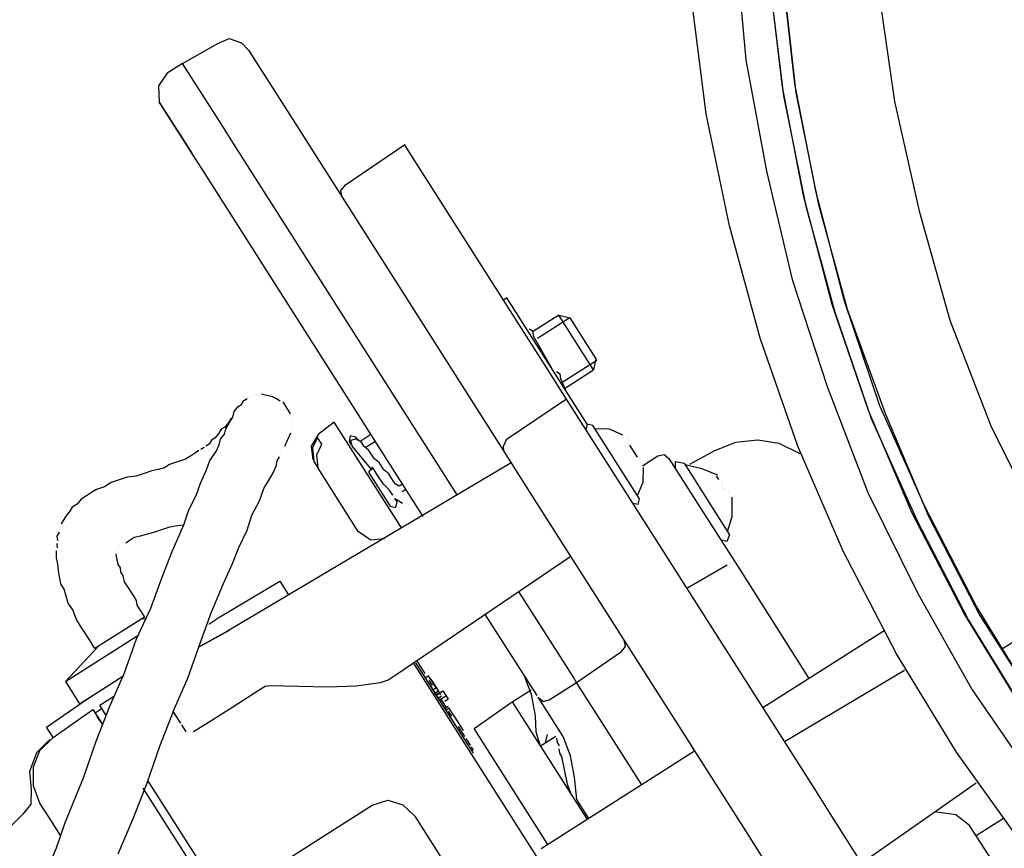
# Model space of a CAD drawing. Units: millimetres. Extents: x 3595 to 37070, y 1076 to 10817.
# Drawn here: x 10242 to 10391, y 9290 to 9416 of the extents above; entities that cross this region are included whole.
import ezdxf

# ---------------------------------------------------------------- set-up
doc = ezdxf.new("R2010")
doc.units = ezdxf.units.MM
doc.layers.add('AIRZONE HARDWARE', color=7, linetype='Continuous')

msp = doc.modelspace()

# ---------------------------------------------------------------- linework, layer by layer
at = {"layer": 'AIRZONE HARDWARE', "color": 7}
for p, q in [((10350.73, 9426.24), (10352.32, 9409.47)), ((10357.84, 9405.36), (10355.82, 9422.23)), ((10359.72, 9405.83), (10357.87, 9422.44)), ((10355.96, 9420.86), (10357.98, 9404)), ((10358.01, 9421.07), (10359.86, 9404.47)), ((10374.87, 9403.13), (10372.43, 9420.09)), ((10346.28, 9401.28), (10344.1, 9418.4)), ((10272.34, 9411.95), (10274.06, 9412.68)), ((10274.06, 9412.68), (10275.91, 9412.05)), ((10267.01, 9408.92), (10272.34, 9411.95)), ((10275.91, 9412.05), (10277, 9410.92)), ((10277, 9410.92), (10283.24, 9401.1)), ((10352.32, 9409.47), (10355.44, 9392.58)), ((10267.01, 9408.92), (10264.69, 9407.44)), ((10272.93, 9399.62), (10267.01, 9408.92)), ((10264.69, 9407.44), (10263.37, 9405.52)), ((10263.37, 9405.52), (10263.49, 9403.05)), ((10361.05, 9388.9), (10357.84, 9405.36)), ((10362.93, 9389.37), (10359.72, 9405.83)), ((10357.98, 9404), (10361.36, 9387.28)), ((10359.86, 9404.47), (10363.24, 9387.74)), ((10263.82, 9402.54), (10263.49, 9403.05)), ((10263.49, 9403.05), (10267.1, 9397.37)), ((10263.65, 9402.79), (10263.65, 9402.79)), ((10265.13, 9400.47), (10263.82, 9402.54)), ((10378.67, 9386.31), (10374.87, 9403.13)), ((10268.42, 9395.3), (10265.13, 9400.47)), ((10283.24, 9401.1), (10293.27, 9385.34)), ((10349.83, 9384.29), (10346.28, 9401.28)), ((10274.74, 9396.78), (10272.93, 9399.62)), ((10267.1, 9397.37), (10268.42, 9395.3)), ((10308.6, 9343.55), (10274.74, 9396.78)), ((10300.64, 9396.56), (10291.51, 9390.39)), ((10301.47, 9395.27), (10300.64, 9396.56)), ((10270.06, 9392.72), (10268.42, 9395.3)), ((10322.01, 9362.97), (10301.47, 9395.27)), ((10303.43, 9340.26), (10270.06, 9392.72)), ((10355.44, 9392.58), (10359.34, 9376.19)), ((10291.51, 9390.39), (10290.9, 9389.64)), ((10290.9, 9389.64), (10291.13, 9388.7)), ((10365.37, 9372.41), (10361.05, 9388.9)), ((10367.25, 9372.88), (10362.93, 9389.37)), ((10361.36, 9387.28), (10365.77, 9371.21)), ((10363.24, 9387.74), (10367.65, 9371.68)), ((10293.27, 9385.34), (10312.17, 9355.62)), ((10383.25, 9369.98), (10378.67, 9386.31)), ((10354.47, 9367.29), (10349.83, 9384.29)), ((10359.34, 9376.19), (10364.6, 9359.94)), ((10316.12, 9373.38), (10315.6, 9373.05)), ((10328.28, 9354.26), (10316.12, 9373.38)), ((10370.89, 9356.32), (10365.37, 9372.41)), ((10372.6, 9357.04), (10367.25, 9372.88)), ((10323.96, 9370.75), (10320.09, 9368.28)), ((10329.22, 9362.48), (10323.96, 9370.75)), ((10323.96, 9370.75), (10325.65, 9370.37)), ((10365.77, 9371.21), (10371.29, 9355.12)), ((10367.65, 9371.68), (10373.43, 9355.75)), ((10325.65, 9370.37), (10320.75, 9367.25)), ((10325.65, 9370.37), (10329.6, 9364.17)), ((10389.44, 9353.96), (10383.25, 9369.98)), ((10320.09, 9368.28), (10319.5, 9368.63)), ((10320.16, 9367.6), (10320.09, 9368.28)), ((10323.02, 9362.53), (10320.16, 9367.6)), ((10360.15, 9350.94), (10354.47, 9367.29)), ((10325.14, 9358.06), (10322.01, 9362.97)), ((10329.76, 9363.91), (10324.34, 9360.46)), ((10329.6, 9364.17), (10329.22, 9362.48)), ((10323.52, 9361.75), (10323.52, 9361.75)), ((10323.61, 9362.17), (10323.61, 9362.17)), ((10324.2, 9361.82), (10323.61, 9362.17)), ((10324.2, 9361.82), (10324.2, 9361.82)), ((10324.27, 9361.14), (10324.2, 9361.82)), ((10324.83, 9359.68), (10329.22, 9362.48)), ((10325.16, 9359.17), (10324.27, 9361.14)), ((10277.31, 9358.49), (10277.31, 9358.49)), ((10278, 9358.56), (10278, 9358.56)), ((10278, 9358.56), (10278, 9358.56)), ((10278.25, 9358.73), (10278.25, 9358.73)), ((10278.25, 9358.73), (10278.25, 9358.73)), ((10278.68, 9358.63), (10278.68, 9358.63)), ((10278.68, 9358.63), (10278.68, 9358.63)), ((10279.78, 9358.61), (10278.94, 9358.8)), ((10278.94, 9358.8), (10278.94, 9358.8)), ((10280.63, 9358.42), (10279.78, 9358.61)), ((10325.09, 9359.85), (10325.09, 9359.85)), ((10325.16, 9359.17), (10325.16, 9359.17)), ((10325.51, 9359.75), (10325.51, 9359.75)), ((10364.6, 9359.94), (10370.79, 9343.92)), ((10275.41, 9356.92), (10275.93, 9357.25)), ((10275.93, 9357.25), (10276.28, 9357.84)), ((10276.28, 9357.84), (10276.8, 9358.16)), ((10277.06, 9358.33), (10277.06, 9358.33)), ((10277.74, 9358.4), (10277.74, 9358.4)), ((10281.21, 9358.07), (10280.63, 9358.42)), ((10281.8, 9357.72), (10281.21, 9358.07)), ((10282.55, 9357.11), (10282.22, 9357.62)), ((10282.22, 9357.62), (10282.22, 9357.62)), ((10283.05, 9356.33), (10282.55, 9357.11)), ((10325.14, 9358.06), (10316, 9351.89)), ((10330.4, 9349.79), (10325.14, 9358.06)), ((10379.41, 9341.78), (10372.6, 9357.04)), ((10274.45, 9355.58), (10274.45, 9355.58)), ((10274.45, 9355.58), (10274.45, 9355.58)), ((10274.45, 9355.58), (10274.45, 9355.58)), ((10274.61, 9355.32), (10274.8, 9356.17)), ((10274.8, 9356.17), (10275.41, 9356.92)), ((10283.37, 9355.81), (10283.05, 9356.33)), ((10283.54, 9355.56), (10283.54, 9355.56)), ((10312.17, 9355.62), (10315.62, 9350.2)), ((10377.44, 9340.88), (10370.89, 9356.32)), ((10373.43, 9355.75), (10379.98, 9340.32)), ((10274, 9354.57), (10273.39, 9353.82)), ((10273.56, 9353.56), (10273.91, 9354.15)), ((10273.91, 9354.15), (10274.26, 9354.74)), ((10274.35, 9355.16), (10274, 9354.57)), ((10274.26, 9354.74), (10274.61, 9355.32)), ((10274.61, 9355.32), (10274.61, 9355.32)), ((10283.44, 9355.13), (10283.44, 9355.13)), ((10283.52, 9354.45), (10283.52, 9354.45)), ((10283.61, 9354.88), (10283.61, 9354.88)), ((10283.68, 9354.19), (10283.68, 9354.19)), ((10289.97, 9354.57), (10287.55, 9352.67)), ((10300.17, 9338.55), (10289.97, 9354.57)), ((10328.28, 9354.26), (10328.09, 9353.41)), ((10329.13, 9354.07), (10328.28, 9354.26)), ((10336.2, 9342.96), (10329.13, 9354.07)), ((10371.29, 9355.12), (10378.26, 9339.59)), ((10272.52, 9352.9), (10271.91, 9352.15)), ((10272.87, 9353.49), (10272.52, 9352.9)), ((10272.76, 9351.96), (10273.37, 9352.72)), ((10273.39, 9353.82), (10272.87, 9353.49)), ((10273.37, 9352.72), (10273.56, 9353.56)), ((10282.95, 9351.92), (10283.4, 9352.93)), ((10283.4, 9352.93), (10283.4, 9352.93)), ((10283.49, 9353.35), (10283.49, 9353.35)), ((10283.59, 9353.77), (10283.59, 9353.77)), ((10287.55, 9352.67), (10286.5, 9350.91)), ((10295.54, 9352.67), (10293.99, 9351.68)), ((10327.93, 9353.67), (10327.93, 9353.67)), ((10331.66, 9353.5), (10329.46, 9353.55)), ((10333.68, 9352.61), (10331.66, 9353.5)), ((10397.1, 9338.51), (10389.44, 9353.96)), ((10271.04, 9351.24), (10270.53, 9350.91)), ((10271.39, 9351.82), (10271.04, 9351.24)), ((10271.91, 9352.15), (10271.39, 9351.82)), ((10272.12, 9350.11), (10272.57, 9351.12)), ((10272.57, 9351.12), (10272.76, 9351.96)), ((10282.5, 9350.91), (10282.95, 9351.92)), ((10287.46, 9352.24), (10286.66, 9350.65)), ((10287.32, 9349.61), (10288.12, 9351.21)), ((10288.12, 9351.21), (10287.46, 9352.24)), ((10292.39, 9352.48), (10292.21, 9351.63)), ((10292.21, 9351.63), (10292.53, 9351.12)), ((10293.24, 9352.29), (10292.39, 9352.48)), ((10293.4, 9352.03), (10292.46, 9351.8)), ((10292.46, 9351.8), (10292.7, 9350.86)), ((10292.53, 9351.12), (10292.53, 9351.12)), ((10293.57, 9351.77), (10293.24, 9352.29)), ((10294.15, 9351.42), (10293.4, 9352.03)), ((10294.48, 9350.9), (10294.15, 9351.42)), ((10296.2, 9351.63), (10294.65, 9350.65)), ((10316, 9351.89), (10315.55, 9350.88)), ((10333.85, 9352.35), (10333.85, 9352.35)), ((10333.85, 9352.35), (10333.85, 9352.35)), ((10334.27, 9352.26), (10334.27, 9352.26)), ((10334.27, 9352.26), (10334.27, 9352.26)), ((10334.34, 9351.58), (10334.34, 9351.58)), ((10334.34, 9351.58), (10334.34, 9351.58)), ((10334.34, 9351.58), (10334.34, 9351.58)), ((10334.34, 9351.58), (10334.34, 9351.58)), ((10334.34, 9351.58), (10334.34, 9351.58)), ((10334.34, 9351.58), (10334.34, 9351.58)), ((10334.34, 9351.58), (10334.34, 9351.58)), ((10334.44, 9352), (10334.44, 9352)), ((10334.51, 9351.32), (10334.51, 9351.32)), ((10334.51, 9351.32), (10334.51, 9351.32)), ((10334.51, 9351.32), (10334.51, 9351.32)), ((10334.51, 9351.32), (10334.51, 9351.32)), ((10334.51, 9351.32), (10334.51, 9351.32)), ((10334.51, 9351.32), (10334.51, 9351.32)), ((10334.51, 9351.32), (10334.51, 9351.32)), ((10334.51, 9351.32), (10334.51, 9351.32)), ((10334.6, 9351.74), (10334.6, 9351.74)), ((10334.6, 9351.74), (10334.6, 9351.74)), ((10334.6, 9351.74), (10334.6, 9351.74)), ((10334.6, 9351.74), (10334.6, 9351.74)), ((10334.67, 9351.06), (10334.67, 9351.06)), ((10334.67, 9351.06), (10334.67, 9351.06)), ((10334.67, 9351.06), (10335.82, 9349.25)), ((10350.74, 9351.48), (10347.57, 9350.19)), ((10354.14, 9351.83), (10350.74, 9351.48)), ((10357.36, 9351.34), (10354.14, 9351.83)), ((10360.55, 9349.74), (10357.36, 9351.34)), ((10268.98, 9349.92), (10268.2, 9349.43)), ((10269.49, 9350.25), (10268.98, 9349.92)), ((10270.27, 9350.74), (10269.75, 9350.42)), ((10269.75, 9350.42), (10269.75, 9350.42)), ((10270.53, 9350.91), (10270.53, 9350.91)), ((10271.16, 9348.77), (10272.12, 9350.11)), ((10281.8, 9349.73), (10281.8, 9349.73)), ((10281.89, 9350.15), (10281.89, 9350.15)), ((10282.15, 9350.32), (10282.15, 9350.32)), ((10282.25, 9350.74), (10282.25, 9350.74)), ((10282.5, 9350.91), (10282.5, 9350.91)), ((10282.5, 9350.91), (10282.5, 9350.91)), ((10286.5, 9350.91), (10286.71, 9348.86)), ((10286.66, 9350.65), (10286.87, 9348.6)), ((10287.53, 9347.57), (10287.32, 9349.61)), ((10292.7, 9350.86), (10292.7, 9350.86)), ((10292.7, 9350.86), (10295.68, 9347.31)), ((10293.36, 9349.82), (10293.36, 9349.82)), ((10295.23, 9350.29), (10294.48, 9350.9)), ((10295.73, 9349.52), (10295.23, 9350.29)), ((10315.55, 9350.88), (10315.62, 9350.2)), ((10315.62, 9350.2), (10320.22, 9342.96)), ((10362.78, 9298.89), (10330.4, 9349.79)), ((10338.97, 9349.44), (10339.91, 9349.68)), ((10339.91, 9349.68), (10340.66, 9349.06)), ((10347.57, 9350.19), (10343.78, 9348.15)), ((10367.03, 9334.99), (10360.15, 9350.94)), ((10265.03, 9348.14), (10264.25, 9347.64)), ((10266.23, 9348.54), (10265.03, 9348.14)), ((10267.43, 9348.94), (10266.23, 9348.54)), ((10268.2, 9349.43), (10267.43, 9348.94)), ((10270.62, 9347.34), (10271.16, 9348.77)), ((10316.77, 9348.39), (10273.83, 9322.89)), ((10281.17, 9347.88), (10281.35, 9348.72)), ((10281.35, 9348.72), (10281.71, 9349.31)), ((10281.71, 9349.31), (10281.71, 9349.31)), ((10286.71, 9348.86), (10286.71, 9348.86)), ((10286.87, 9348.6), (10287.53, 9347.57)), ((10296.06, 9349), (10295.73, 9349.52)), ((10296.81, 9348.39), (10296.06, 9349)), ((10297.14, 9347.87), (10296.81, 9348.39)), ((10335.82, 9349.25), (10335.82, 9349.25)), ((10335.82, 9349.25), (10335.82, 9349.25)), ((10335.82, 9349.25), (10335.82, 9349.25)), ((10335.99, 9348.99), (10335.99, 9348.99)), ((10335.99, 9348.99), (10335.99, 9348.99)), ((10335.99, 9348.99), (10335.99, 9348.99)), ((10335.99, 9348.99), (10335.99, 9348.99)), ((10335.99, 9348.99), (10335.99, 9348.99)), ((10335.99, 9348.99), (10335.99, 9348.99)), ((10335.99, 9348.99), (10335.99, 9348.99)), ((10335.99, 9348.99), (10335.99, 9348.99)), ((10335.99, 9348.99), (10335.99, 9348.99)), ((10336.15, 9348.74), (10336.15, 9348.74)), ((10336.15, 9348.74), (10336.15, 9348.74)), ((10336.15, 9348.74), (10336.15, 9348.74)), ((10336.15, 9348.74), (10336.15, 9348.74)), ((10336.15, 9348.74), (10336.15, 9348.74)), ((10336.15, 9348.74), (10336.15, 9348.74)), ((10336.24, 9349.16), (10336.24, 9349.16)), ((10336.24, 9349.16), (10336.24, 9349.16)), ((10336.24, 9349.16), (10336.24, 9349.16)), ((10336.24, 9349.16), (10336.24, 9349.16)), ((10336.41, 9348.9), (10336.41, 9348.9)), ((10336.41, 9348.9), (10336.41, 9348.9)), ((10336.57, 9348.64), (10336.57, 9348.64)), ((10336.64, 9347.96), (10338.97, 9349.44)), ((10336.74, 9348.38), (10336.74, 9348.38)), ((10336.74, 9348.38), (10336.74, 9348.38)), ((10340.66, 9349.06), (10345.1, 9342.09)), ((10341.65, 9347.51), (10341.67, 9348.62)), ((10341.67, 9348.62), (10342.94, 9348.34)), ((10342.94, 9348.34), (10349.84, 9337.48)), ((10345.64, 9347.51), (10343.1, 9348.08)), ((10261.18, 9346.78), (10259.98, 9346.38)), ((10262.37, 9347.17), (10261.18, 9346.78)), ((10263.31, 9347.41), (10262.37, 9347.17)), ((10264.25, 9347.64), (10263.31, 9347.41)), ((10269.73, 9345.32), (10270.62, 9347.34)), ((10280.01, 9345.69), (10280.72, 9346.87)), ((10280.72, 9346.87), (10281.17, 9347.88)), ((10293.61, 9338.01), (10287.53, 9347.57)), ((10295.77, 9347.73), (10295.16, 9346.98)), ((10295.16, 9346.98), (10298.45, 9341.81)), ((10296.6, 9346.44), (10295.77, 9347.73)), ((10297.47, 9347.36), (10297.14, 9347.87)), ((10298.22, 9346.75), (10297.47, 9347.36)), ((10298.71, 9345.97), (10298.22, 9346.75)), ((10336.76, 9345.49), (10336.81, 9347.7)), ((10336.81, 9347.7), (10336.81, 9347.7)), ((10348.08, 9346.53), (10345.64, 9347.51)), ((10347.24, 9346.71), (10347.24, 9346.71)), ((10347.24, 9346.71), (10347.24, 9346.71)), ((10347.49, 9346.88), (10347.49, 9346.88)), ((10347.49, 9346.88), (10347.49, 9346.88)), ((10347.66, 9346.62), (10347.66, 9346.62)), ((10347.66, 9346.62), (10347.66, 9346.62)), ((10347.66, 9346.62), (10347.66, 9346.62)), ((10347.66, 9346.62), (10347.66, 9346.62)), ((10347.66, 9346.62), (10347.66, 9346.62)), ((10347.66, 9346.62), (10347.66, 9346.62)), ((10347.66, 9346.62), (10347.66, 9346.62)), ((10347.66, 9346.62), (10347.66, 9346.62)), ((10347.66, 9346.62), (10347.66, 9346.62)), ((10347.66, 9346.62), (10347.66, 9346.62)), ((10256.22, 9345.44), (10255.19, 9344.78)), ((10257.42, 9345.84), (10256.22, 9345.44)), ((10258.62, 9346.24), (10257.42, 9345.84)), ((10259.98, 9346.38), (10258.62, 9346.24)), ((10269.09, 9343.46), (10269.73, 9345.32)), ((10279.31, 9344.52), (10280.01, 9345.69)), ((10297.42, 9345.15), (10296.6, 9346.44)), ((10298.33, 9344.28), (10297.42, 9345.15)), ((10299.2, 9345.2), (10298.71, 9345.97)), ((10299.79, 9344.84), (10299.2, 9345.2)), ((10300.31, 9345.17), (10299.79, 9344.84)), ((10335.87, 9343.47), (10336.76, 9345.49)), ((10347.4, 9346.46), (10347.4, 9346.46)), ((10347.4, 9346.46), (10347.4, 9346.46)), ((10347.4, 9346.46), (10347.4, 9346.46)), ((10347.4, 9346.46), (10347.4, 9346.46)), ((10347.82, 9346.36), (10347.82, 9346.36)), ((10347.82, 9346.36), (10348.15, 9345.85)), ((10347.82, 9346.36), (10347.82, 9346.36)), ((10348.08, 9346.53), (10348.08, 9346.53)), ((10348.08, 9346.53), (10348.08, 9346.53)), ((10348.15, 9345.85), (10348.15, 9345.85)), ((10348.57, 9345.75), (10348.57, 9345.75)), ((10348.74, 9345.49), (10348.74, 9345.49)), ((10348.74, 9345.49), (10348.74, 9345.49)), ((10253.21, 9343.89), (10252.44, 9343.4)), ((10253.99, 9344.38), (10253.21, 9343.89)), ((10255.19, 9344.78), (10253.99, 9344.38)), ((10278.67, 9342.66), (10279.31, 9344.52)), ((10298.83, 9343.5), (10298.33, 9344.28)), ((10299.95, 9344.58), (10299.95, 9344.58)), ((10300.12, 9344.33), (10300.12, 9344.33)), ((10300.28, 9344.07), (10300.8, 9344.4)), ((10300.28, 9344.07), (10300.28, 9344.07)), ((10300.45, 9343.81), (10300.45, 9343.81)), ((10348.55, 9344.65), (10348.55, 9344.65)), ((10348.64, 9345.07), (10348.64, 9345.07)), ((10348.72, 9344.39), (10348.72, 9344.39)), ((10348.72, 9344.39), (10348.72, 9344.39)), ((10348.72, 9344.39), (10348.72, 9344.39)), ((10348.72, 9344.39), (10348.72, 9344.39)), ((10348.72, 9344.39), (10348.72, 9344.39)), ((10348.81, 9344.81), (10348.81, 9344.81)), ((10348.81, 9344.81), (10348.81, 9344.81)), ((10348.81, 9344.81), (10348.81, 9344.81)), ((10348.81, 9344.81), (10348.81, 9344.81)), ((10348.81, 9344.81), (10348.81, 9344.81)), ((10348.81, 9344.81), (10348.81, 9344.81)), ((10348.97, 9344.55), (10348.97, 9344.55)), ((10348.97, 9344.55), (10348.97, 9344.55)), ((10348.97, 9344.55), (10348.97, 9344.55)), ((10348.97, 9344.55), (10348.97, 9344.55)), ((10349.14, 9344.29), (10349.14, 9344.29)), ((10349.14, 9344.29), (10349.14, 9344.29)), ((10349.14, 9344.29), (10349.14, 9344.29)), ((10349.14, 9344.29), (10349.14, 9344.29)), ((10349.56, 9344.2), (10349.56, 9344.2)), ((10349.73, 9343.94), (10349.73, 9343.94)), ((10349.89, 9343.68), (10349.89, 9343.68)), ((10370.79, 9343.92), (10378.28, 9328.72)), ((10251.05, 9342.15), (10250.28, 9341.66)), ((10251.66, 9342.9), (10251.05, 9342.15)), ((10252.44, 9343.4), (10251.66, 9342.9)), ((10267.94, 9341.28), (10269.09, 9343.46)), ((10277.52, 9340.48), (10278.67, 9342.66)), ((10297.46, 9343.36), (10297.46, 9343.36)), ((10297.7, 9342.42), (10297.7, 9342.42)), ((10298.83, 9343.5), (10298.83, 9343.5)), ((10298.99, 9343.25), (10298.99, 9343.25)), ((10299.48, 9342.47), (10299.16, 9342.99)), ((10299.16, 9342.99), (10299.74, 9342.64)), ((10299.3, 9341.63), (10299.48, 9342.47)), ((10299.74, 9342.64), (10300.33, 9342.28)), ((10300.33, 9342.28), (10300.33, 9342.28)), ((10300.61, 9343.55), (10300.61, 9343.55)), ((10300.61, 9343.55), (10300.61, 9343.55)), ((10300.61, 9343.55), (10300.61, 9343.55)), ((10300.61, 9343.55), (10300.61, 9343.55)), ((10300.75, 9342.19), (10300.75, 9342.19)), ((10301.18, 9342.1), (10301.18, 9342.1)), ((10301.18, 9342.1), (10301.18, 9342.1)), ((10301.43, 9342.26), (10301.43, 9342.26)), ((10301.53, 9342.68), (10301.53, 9342.68)), ((10301.53, 9342.68), (10301.53, 9342.68)), ((10301.62, 9343.1), (10301.62, 9343.1)), ((10320.22, 9342.96), (10352.61, 9292.06)), ((10335.16, 9342.3), (10336.01, 9342.11)), ((10336.01, 9342.11), (10336.2, 9342.96)), ((10349.8, 9343.26), (10349.8, 9343.26)), ((10349.96, 9343), (10349.96, 9343)), ((10350.03, 9342.32), (10350.03, 9342.32)), ((10350.03, 9342.32), (10350.03, 9342.32)), ((10350.03, 9342.32), (10350.03, 9342.32)), ((10350.03, 9342.32), (10350.03, 9342.32)), ((10350.03, 9342.32), (10350.03, 9342.32)), ((10350.03, 9342.32), (10350.03, 9342.32)), ((10350.12, 9342.74), (10350.12, 9342.74)), ((10350.12, 9342.74), (10350.12, 9342.74)), ((10350.12, 9342.74), (10350.12, 9342.74)), ((10350.12, 9342.74), (10350.12, 9342.74)), ((10350.12, 9342.74), (10350.12, 9342.74)), ((10350.22, 9343.17), (10350.22, 9343.17)), ((10350.24, 9340.28), (10350.22, 9343.17)), ((10350.22, 9343.17), (10350.22, 9343.17)), ((10350.29, 9342.49), (10350.29, 9342.49)), ((10350.29, 9342.49), (10350.29, 9342.49)), ((10350.29, 9342.49), (10350.29, 9342.49)), ((10350.29, 9342.49), (10350.29, 9342.49)), ((10350.29, 9342.49), (10350.29, 9342.49)), ((10350.29, 9342.49), (10350.29, 9342.49)), ((10350.29, 9342.49), (10350.29, 9342.49)), ((10350.29, 9342.49), (10350.29, 9342.49)), ((10249.93, 9341.07), (10249.31, 9340.32)), ((10250.28, 9341.66), (10249.93, 9341.07)), ((10267.21, 9339), (10267.94, 9341.28)), ((10298.45, 9341.81), (10299.3, 9341.63)), ((10300.49, 9342.02), (10300.49, 9342.02)), ((10300.92, 9341.93), (10300.92, 9341.93)), ((10345.1, 9342.09), (10351.02, 9332.79)), ((10385.35, 9325.59), (10377.44, 9340.88)), ((10387.16, 9326.74), (10379.41, 9341.78)), ((10249.31, 9340.32), (10248.61, 9339.14)), ((10248.61, 9339.14), (10248.61, 9339.14)), ((10276.79, 9338.2), (10277.52, 9340.48)), ((10349.51, 9338), (10350.24, 9340.28)), ((10378.26, 9339.59), (10386.01, 9324.56)), ((10379.98, 9340.32), (10387.73, 9325.29)), ((10248.33, 9337.88), (10247.98, 9337.29)), ((10248.42, 9338.3), (10248.42, 9338.3)), ((10248.52, 9338.72), (10248.52, 9338.72)), ((10261.57, 9337.59), (10262.51, 9337.83)), ((10262.51, 9337.83), (10263.71, 9338.23)), ((10263.71, 9338.23), (10264.91, 9338.63)), ((10264.91, 9338.63), (10265.85, 9338.86)), ((10265.43, 9334.96), (10267.21, 9339)), ((10265.85, 9338.86), (10267.21, 9339)), ((10275.55, 9335.59), (10276.79, 9338.2)), ((10295.54, 9336.69), (10293.61, 9338.01)), ((10247.95, 9336.19), (10248.02, 9335.5)), ((10247.98, 9337.29), (10248.05, 9336.61)), ((10248.05, 9336.61), (10248.05, 9336.61)), ((10257.72, 9336.23), (10257.72, 9336.23)), ((10257.98, 9336.39), (10257.98, 9336.39)), ((10258.4, 9336.3), (10258.92, 9336.63)), ((10258.92, 9336.63), (10259.7, 9337.12)), ((10259.7, 9337.12), (10260.64, 9337.36)), ((10260.64, 9337.36), (10261.57, 9337.59)), ((10297.58, 9336.9), (10295.54, 9336.69)), ((10349.4, 9336.47), (10348.55, 9336.66)), ((10349.84, 9337.48), (10349.4, 9336.47)), ((10247.9, 9333.98), (10247.93, 9335.08)), ((10248.02, 9335.5), (10248.02, 9335.5)), ((10257.02, 9335.06), (10257.02, 9335.06)), ((10257.02, 9335.06), (10257.02, 9335.06)), ((10257.11, 9335.48), (10257.11, 9335.48)), ((10257.11, 9335.48), (10257.11, 9335.48)), ((10257.11, 9335.48), (10257.11, 9335.48)), ((10257.21, 9335.9), (10257.21, 9335.9)), ((10257.21, 9335.9), (10257.21, 9335.9)), ((10257.37, 9335.64), (10257.37, 9335.64)), ((10257.46, 9336.07), (10257.46, 9336.07)), ((10257.46, 9336.07), (10257.46, 9336.07)), ((10263.9, 9331.09), (10265.43, 9334.96)), ((10274.56, 9333.15), (10275.55, 9335.59)), ((10375.11, 9319.44), (10367.03, 9334.99)), ((10248.14, 9333.04), (10247.9, 9333.98)), ((10256.92, 9334.63), (10256.99, 9333.95)), ((10256.92, 9334.63), (10256.92, 9334.63)), ((10256.99, 9333.95), (10257.23, 9333.01)), ((10273.22, 9330.12), (10274.56, 9333.15)), ((10325.81, 9334.18), (10299.17, 9316.14)), ((10350.01, 9333.23), (10350.01, 9333.23)), ((10350.26, 9333.4), (10350.26, 9333.4)), ((10248.28, 9331.68), (10248.14, 9333.04)), ((10248.58, 9330.05), (10248.28, 9331.68)), ((10257.23, 9333.01), (10257.56, 9332.5)), ((10257.56, 9332.5), (10257.63, 9331.81)), ((10257.63, 9331.81), (10257.96, 9331.3)), ((10349.49, 9332.9), (10343.38, 9329.38)), ((10349.75, 9333.07), (10349.75, 9333.07)), ((10350.43, 9333.14), (10350.43, 9333.14)), ((10350.85, 9333.04), (10350.85, 9333.04)), ((10351.02, 9332.79), (10361.86, 9315.73)), ((10351.02, 9332.79), (10351.02, 9332.79)), ((10257.96, 9331.3), (10258.19, 9330.36)), ((10258.19, 9330.36), (10258.85, 9329.32)), ((10262.18, 9326.36), (10263.9, 9331.09)), ((10272.52, 9324.95), (10281.73, 9330.45)), ((10281.73, 9330.45), (10283.04, 9328.38)), ((10249.08, 9329.28), (10248.58, 9330.05)), ((10249.31, 9328.34), (10249.08, 9329.28)), ((10258.85, 9329.32), (10259.51, 9328.29)), ((10271.34, 9325.66), (10273.22, 9330.12)), ((10326.19, 9315.9), (10317.97, 9328.82)), ((10378.28, 9328.72), (10386.55, 9314.01)), ((10249.71, 9327.14), (10249.31, 9328.34)), ((10259.51, 9328.29), (10260, 9327.52)), ((10260, 9327.52), (10260.07, 9326.83)), ((10250.37, 9326.11), (10249.71, 9327.14)), ((10250.93, 9324.65), (10250.37, 9326.11)), ((10260.05, 9321.74), (10262.18, 9326.36)), ((10260.07, 9326.83), (10260.73, 9325.8)), ((10260.73, 9325.8), (10261.22, 9325.03)), ((10395.94, 9312.37), (10387.16, 9326.74)), ((10400.83, 9326.36), (10391.01, 9320.12)), ((10251.75, 9323.36), (10250.93, 9324.65)), ((10261.22, 9325.03), (10253.73, 9320.26)), ((10261.38, 9324.77), (10260.7, 9324.7)), ((10269.63, 9320.94), (10271.34, 9325.66)), ((10270.97, 9323.97), (10272.52, 9324.95)), ((10320.69, 9313.13), (10312.8, 9325.53)), ((10394.14, 9311.22), (10385.35, 9325.59)), ((10386.01, 9324.56), (10394.96, 9309.92)), ((10387.73, 9325.29), (10396.6, 9311.33)), ((10252.74, 9321.81), (10251.75, 9323.36)), ((10269.53, 9320.52), (10274.09, 9323.05)), ((10273.83, 9322.89), (10269.53, 9320.52)), ((10373.23, 9322.96), (10354.89, 9311.29)), ((10249.29, 9315.26), (10260.4, 9322.33)), ((10253.73, 9320.26), (10252.74, 9321.81)), ((10258.24, 9316.59), (10260.05, 9321.74)), ((10334.1, 9320.57), (10333.87, 9321.51)), ((10254.24, 9320.59), (10249.29, 9315.26)), ((10267.82, 9315.79), (10269.63, 9320.94)), ((10326.68, 9315.13), (10333.49, 9319.82)), ((10333.49, 9319.82), (10334.1, 9320.57)), ((10302.53, 9318.28), (10303.03, 9317.5)), ((10384.22, 9304.55), (10375.11, 9319.44)), ((10302.02, 9317.95), (10356.59, 9232.16)), ((10302.28, 9318.11), (10310.99, 9304.42)), ((10303.03, 9317.5), (10303.68, 9316.47)), ((10303.03, 9317.5), (10303.03, 9317.5)), ((10376.33, 9316.95), (10358.17, 9306.13)), ((10249.29, 9315.26), (10251.42, 9311.9)), ((10251.42, 9311.9), (10257.11, 9315.51)), ((10252.46, 9312.56), (10258.14, 9316.17)), ((10256, 9311.55), (10258.24, 9316.59)), ((10265.59, 9310.74), (10267.82, 9315.79)), ((10298.14, 9315.48), (10296.94, 9315.08)), ((10299.17, 9316.14), (10298.14, 9315.48)), ((10303.43, 9316.31), (10303.92, 9315.53)), ((10303.68, 9316.47), (10303.68, 9316.47)), ((10304.27, 9316.12), (10303.75, 9315.79)), ((10304.18, 9315.69), (10304.18, 9315.69)), ((10305.42, 9314.31), (10304.27, 9316.12)), ((10304.27, 9316.12), (10304.27, 9316.12)), ((10304.27, 9316.12), (10304.27, 9316.12)), ((10304.27, 9316.12), (10304.27, 9316.12)), ((10304.34, 9315.44), (10304.34, 9315.44)), ((10304.84, 9314.66), (10304.34, 9315.44)), ((10304.34, 9315.44), (10304.34, 9315.44)), ((10304.6, 9315.6), (10305.75, 9313.79)), ((10304.6, 9315.6), (10304.6, 9315.6)), ((10319.84, 9313.32), (10318.72, 9316.23)), ((10326.68, 9315.13), (10326.19, 9315.9)), ((10254.52, 9313.87), (10254.52, 9313.87)), ((10278.48, 9313.87), (10274.61, 9311.4)), ((10279, 9314.2), (10278.48, 9313.87)), ((10279.52, 9314.52), (10279, 9314.2)), ((10280.2, 9314.59), (10279.52, 9314.52)), ((10284.61, 9314.5), (10280.2, 9314.59)), ((10289.03, 9314.41), (10284.61, 9314.5)), ((10293.28, 9314.57), (10289.03, 9314.41)), ((10296.94, 9315.08), (10293.28, 9314.57)), ((10304.58, 9314.5), (10305.89, 9312.43)), ((10304.84, 9314.66), (10304.84, 9314.66)), ((10304.91, 9313.98), (10305.42, 9314.31)), ((10305.89, 9312.43), (10304.91, 9313.98)), ((10305, 9314.4), (10305, 9314.4)), ((10305, 9314.4), (10305, 9314.4)), ((10305.75, 9313.79), (10305.23, 9313.46)), ((10305.4, 9313.2), (10306.43, 9313.86)), ((10305.75, 9313.79), (10306.08, 9313.27)), ((10306.43, 9313.86), (10306.93, 9313.09)), ((10316.93, 9312.19), (10319.77, 9314)), ((10322.54, 9312.5), (10326.68, 9315.13)), ((10336.54, 9299.62), (10326.68, 9315.13)), ((10386.55, 9314.01), (10396.27, 9299.87)), ((10246.42, 9308.35), (10252.46, 9312.56)), ((10254.48, 9311.66), (10256.54, 9312.98)), ((10305.92, 9313.53), (10305.4, 9313.2)), ((10306.24, 9313.02), (10305.73, 9312.69)), ((10306.41, 9312.76), (10305.89, 9312.43)), ((10305.92, 9313.53), (10305.92, 9313.53)), ((10306.97, 9311.3), (10306.15, 9312.59)), ((10306.15, 9312.59), (10306.15, 9312.59)), ((10306.15, 9312.59), (10306.15, 9312.59)), ((10306.15, 9312.59), (10306.15, 9312.59)), ((10306.93, 9313.09), (10306.41, 9312.76)), ((10306.41, 9312.76), (10306.41, 9312.76)), ((10306.41, 9312.76), (10306.41, 9312.76)), ((10307.25, 9312.57), (10306.74, 9312.24)), ((10306.93, 9313.09), (10307.25, 9312.57)), ((10320.45, 9310.08), (10319.84, 9313.32)), ((10320.85, 9312.87), (10320.85, 9312.87)), ((10324.63, 9306.93), (10320.85, 9312.87)), ((10320.85, 9312.87), (10321.61, 9312.26)), ((10321.61, 9312.26), (10322.54, 9312.5)), ((10247.41, 9306.8), (10253.44, 9311.01)), ((10253.44, 9311.01), (10254.92, 9308.68)), ((10254.81, 9311.15), (10253.77, 9310.49)), ((10253.94, 9306.24), (10256, 9311.55)), ((10255.46, 9310.11), (10254.48, 9311.66)), ((10274.61, 9311.4), (10270.47, 9308.77)), ((10307.23, 9311.47), (10306.71, 9311.14)), ((10307.39, 9311.21), (10306.88, 9310.88)), ((10306.88, 9310.88), (10306.88, 9310.88)), ((10306.97, 9311.3), (10306.97, 9311.3)), ((10307.79, 9310.01), (10307.3, 9310.78)), ((10307.3, 9310.78), (10307.3, 9310.78)), ((10307.89, 9310.43), (10307.39, 9311.21)), ((10307.39, 9311.21), (10307.39, 9311.21)), ((10311.15, 9308.15), (10316.93, 9312.19)), ((10316.93, 9312.19), (10328.27, 9294.36)), ((10253.94, 9310.23), (10253.94, 9310.23)), ((10254.92, 9308.68), (10254.1, 9309.97)), ((10265.59, 9310.74), (10263.52, 9305.44)), ((10266.08, 9309.97), (10265.59, 9310.74)), ((10265.59, 9310.74), (10265.59, 9310.74)), ((10265.59, 9310.74), (10265.59, 9310.74)), ((10266.74, 9308.94), (10266.08, 9309.97)), ((10307.79, 9310.01), (10307.79, 9310.01)), ((10307.86, 9309.33), (10308.52, 9308.29)), ((10308.22, 9309.92), (10307.89, 9310.43)), ((10307.89, 9310.43), (10307.89, 9310.43)), ((10307.89, 9310.43), (10307.89, 9310.43)), ((10307.96, 9309.75), (10307.96, 9309.75)), ((10307.96, 9309.75), (10307.96, 9309.75)), ((10308.12, 9309.49), (10308.12, 9309.49)), ((10308.12, 9309.49), (10308.12, 9309.49)), ((10309.53, 9307.85), (10308.22, 9309.92)), ((10308.22, 9309.92), (10308.22, 9309.92)), ((10308.22, 9309.92), (10308.22, 9309.92)), ((10308.22, 9309.92), (10308.22, 9309.92)), ((10320.57, 9307.61), (10320.45, 9310.08)), ((10247.41, 9306.8), (10246.42, 9308.35)), ((10267.23, 9308.16), (10266.9, 9308.68)), ((10266.9, 9308.68), (10266.9, 9308.68)), ((10267.56, 9307.64), (10267.23, 9308.16)), ((10269.7, 9308.28), (10268.66, 9307.62)), ((10270.47, 9308.77), (10269.7, 9308.28)), ((10309.77, 9306.91), (10308.78, 9308.46)), ((10308.78, 9308.46), (10308.78, 9308.46)), ((10309.04, 9308.62), (10309.04, 9308.62)), ((10309.53, 9307.85), (10309.53, 9307.85)), ((10309.53, 9307.85), (10309.53, 9307.85)), ((10309.53, 9307.85), (10309.53, 9307.85)), ((10322.33, 9290.58), (10311.15, 9308.15)), ((10322.61, 9307.82), (10322.61, 9307.82)), ((10322.61, 9307.82), (10322.61, 9307.82)), ((10322.87, 9307.99), (10322.87, 9307.99)), ((10322.87, 9307.99), (10322.87, 9307.99)), ((10246.89, 9306.47), (10244.89, 9304.48)), ((10245.41, 9304.81), (10247.41, 9306.8)), ((10267.72, 9307.39), (10267.72, 9307.39)), ((10267.72, 9307.39), (10267.72, 9307.39)), ((10267.98, 9307.55), (10267.98, 9307.55)), ((10267.98, 9307.55), (10267.98, 9307.55)), ((10267.98, 9307.55), (10267.98, 9307.55)), ((10268.24, 9307.71), (10268.24, 9307.71)), ((10268.66, 9307.62), (10268.66, 9307.62)), ((10309.7, 9307.59), (10309.7, 9307.59)), ((10309.7, 9307.59), (10309.7, 9307.59)), ((10309.77, 9306.91), (10309.77, 9306.91)), ((10309.77, 9306.91), (10309.77, 9306.91)), ((10309.77, 9306.91), (10309.77, 9306.91)), ((10309.77, 9306.91), (10309.77, 9306.91)), ((10309.77, 9306.91), (10309.77, 9306.91)), ((10310.59, 9305.62), (10309.93, 9306.65)), ((10321.2, 9305.47), (10320.57, 9307.61)), ((10323.53, 9306.95), (10321.2, 9305.47)), ((10321.98, 9305.97), (10322.26, 9307.24)), ((10322.26, 9307.24), (10322.26, 9307.24)), ((10322.36, 9307.66), (10322.36, 9307.66)), ((10323.04, 9307.73), (10323.04, 9307.73)), ((10323.2, 9307.47), (10323.2, 9307.47)), ((10323.37, 9307.21), (10323.37, 9307.21)), ((10323.53, 9306.95), (10323.53, 9306.95)), ((10323.76, 9306.01), (10323.69, 9306.7)), ((10323.69, 9306.7), (10323.69, 9306.7)), ((10325.76, 9304.02), (10324.63, 9306.93)), ((10252.03, 9300.67), (10253.94, 9306.24)), ((10263.52, 9305.44), (10261.62, 9299.87)), ((10310.59, 9305.62), (10310.59, 9305.62)), ((10310.59, 9305.62), (10310.59, 9305.62)), ((10310.59, 9305.62), (10310.59, 9305.62)), ((10311.08, 9304.84), (10310.75, 9305.36)), ((10324.09, 9305.5), (10323.76, 9306.01)), ((10324, 9305.07), (10324.07, 9304.39)), ((10324, 9305.07), (10324, 9305.07)), ((10343.57, 9306.27), (10344.55, 9304.72)), ((10343.89, 9305.75), (10343.89, 9305.75)), ((10244.89, 9304.48), (10243.81, 9301.61)), ((10244.42, 9302.36), (10245.41, 9304.81)), ((10310.73, 9304.25), (10310.73, 9304.25)), ((10310.82, 9304.68), (10310.82, 9304.68)), ((10344.55, 9304.72), (10321.3, 9289.93)), ((10324.07, 9304.39), (10324.4, 9303.88)), ((10324.4, 9303.88), (10325.24, 9299.7)), ((10326.37, 9300.78), (10325.76, 9304.02)), ((10394.37, 9290.31), (10384.22, 9304.55)), ((10244.45, 9299.47), (10244.42, 9302.36)), ((10243.81, 9301.61), (10244.09, 9298.89)), ((10250.6, 9297.22), (10252.03, 9300.67)), ((10326.72, 9297.37), (10326.37, 9300.78)), ((10244.09, 9298.89), (10244.05, 9296.68)), ((10245.41, 9296.82), (10244.45, 9299.47)), ((10261.62, 9299.87), (10259.55, 9294.56)), ((10261, 9299.12), (10324.12, 9199.9)), ((10261.71, 9300.29), (10325.16, 9200.55)), ((10325.24, 9299.7), (10325.81, 9298.24)), ((10365.08, 9295.27), (10362.78, 9298.89)), ((10369.84, 9287.78), (10387.18, 9299.9)), ((10328.53, 9294.53), (10326.72, 9297.37)), ((10244.05, 9296.68), (10242.82, 9295.18)), ((10246.89, 9294.49), (10245.41, 9296.82)), ((10245.41, 9296.82), (10245.41, 9296.82)), ((10249.17, 9293.77), (10250.6, 9297.22)), ((10277.35, 9284.84), (10295.7, 9296.51)), ((10295.7, 9296.51), (10298.09, 9297.3)), ((10298.09, 9297.3), (10300.37, 9296.58)), ((10300.37, 9296.58), (10302.2, 9294.84)), ((10242.82, 9295.18), (10238.83, 9291.18)), ((10248.53, 9291.91), (10246.89, 9294.49)), ((10259.55, 9294.56), (10257.22, 9289.09)), ((10302.2, 9294.84), (10335.73, 9242.13)), ((10327.62, 9295.4), (10327.62, 9295.4)), ((10397.46, 9244.37), (10365.08, 9295.27)), ((10384.1, 9295.04), (10380.89, 9295.53)), ((10386.19, 9293.46), (10384.1, 9295.04)), ((10387.18, 9291.91), (10391.31, 9294.54)), ((10247.9, 9290.06), (10249.17, 9293.77)), ((10389.48, 9288.29), (10386.19, 9293.46)), ((10352.44, 9292.32), (10354.74, 9288.7)), ((10352.61, 9292.06), (10354.58, 9288.96)), ((10246.46, 9286.6), (10247.9, 9290.06))]:
    msp.add_line(p, q, dxfattribs=at)

doc.saveas('drawing.dxf')
